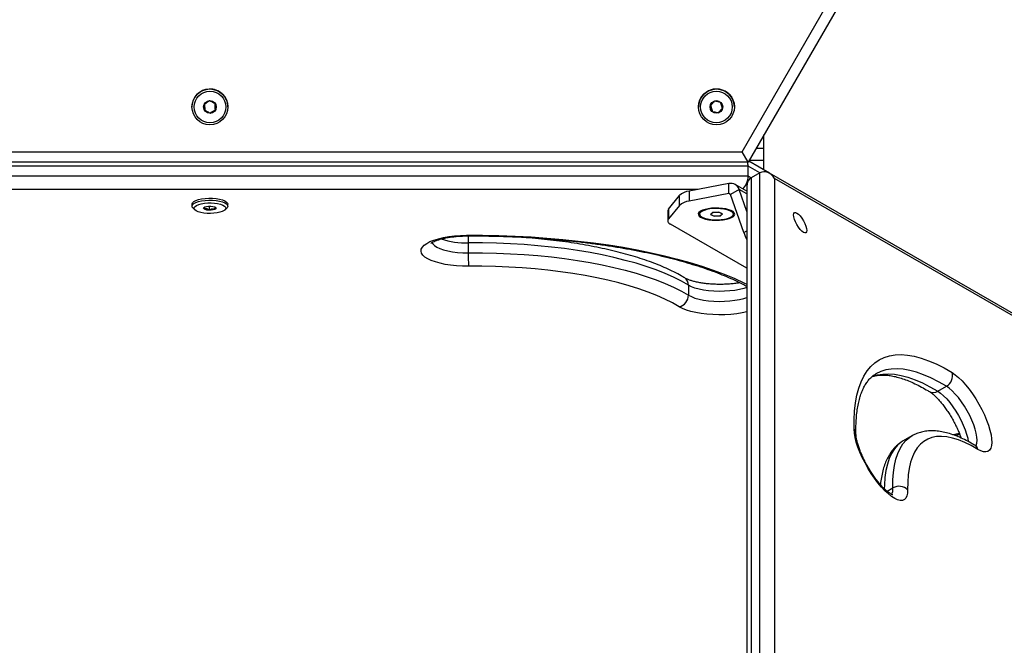
# Model space of a CAD drawing. Units: millimetres. Extents: x 0 to 9347, y 0 to 8497.
# Drawn here: x 5611 to 6077, y 3801 to 4098 of the extents above; entities that cross this region are included whole.
import ezdxf

# ---------------------------------------------------------------- set-up
doc = ezdxf.new("R2010")
doc.units = ezdxf.units.MM

msp = doc.modelspace()

# ---------------------------------------------------------------- linework, layer by layer
at = {"color": 7, "linetype": 'Continuous', "lineweight": 25, "ltscale": 50}
for p, q in [((5952.91, 4035.33), (6205.03, 4472)), ((6210.8, 4472), (5955.8, 4030.33)), ((5692.3, 4056.58), (5692.3, 4056.58)), ((5698.24, 4057.9), (5698.37, 4055.02)), ((5698.37, 4055.02), (5700.94, 4053.69)), ((5698.37, 4055.02), (5698.37, 4055.02)), ((5700.94, 4053.69), (5703.37, 4055.25)), ((5709.3, 4056.58), (5709.3, 4056.58)), ((5932.3, 4056.58), (5932.3, 4056.58)), ((5937.98, 4057.22), (5938.84, 4054.46)), ((5938.84, 4054.46), (5941.66, 4053.82)), ((5938.84, 4054.46), (5938.84, 4054.46)), ((5941.66, 4053.82), (5943.62, 4055.94)), ((5949.3, 4056.58), (5949.3, 4056.58)), ((5700.94, 4053.69), (5700.94, 4053.69)), ((5941.66, 4053.82), (5941.66, 4053.82)), ((5963.3, 4036.84), (5963.3, 4043.32)), ((5963.3, 4031.19), (5963.3, 4036.84)), ((5955.8, 4030.33), (5952.91, 4035.33)), ((5965.93, 4025.15), (5956.09, 4030.83)), ((5963.3, 4026.67), (5963.3, 4031.19)), ((5955.8, 4030.33), (5460.8, 4030.33)), ((5955.8, 4023.84), (5955.8, 4028.56)), ((5961.37, 4025.34), (5957.29, 4022.98)), ((5957.29, 4022.98), (5957.29, 3728.53)), ((5961.37, 3730.89), (5961.37, 4025.34)), ((6210.99, 3883.67), (5965.93, 4025.15)), ((5968.34, 4022.7), (5968.34, 3731.58)), ((5946.65, 4020.25), (5927.92, 4016.65)), ((5946.65, 4015.54), (5946.65, 4020.25)), ((5951.54, 4017.43), (5947.46, 4015.07)), ((5955.18, 4016.6), (5949.65, 4019.79)), ((5955.18, 4006.96), (5951.54, 4017.43)), ((5955.18, 4018.94), (5955.18, 3727.67)), ((5918.09, 4008.19), (5923.27, 4014.63)), ((5923.27, 4009.91), (5923.27, 4014.63)), ((5927.92, 4016.65), (5927.92, 4011.94)), ((5946.65, 4015.54), (5927.92, 4011.94)), ((5953.71, 3997.06), (5947.46, 4015.07)), ((5692.3, 4010.47), (5692.3, 4009.53)), ((5692.85, 4008.52), (5693.78, 4007.7)), ((5700.38, 4009.52), (5700.38, 4007.74)), ((5703.06, 4009.24), (5703.06, 4008.09)), ((5707.82, 4007.7), (5708.75, 4008.52)), ((5709.3, 4009.53), (5709.3, 4010.47)), ((5923.27, 4009.91), (5918.09, 4003.47)), ((5918.09, 4008.19), (5918.09, 4003.47)), ((5917.75, 4007.32), (5917.75, 4002.61)), ((5932.8, 4006.19), (5932.8, 4005.75)), ((5932.8, 4006.19), (5932.8, 4005.75)), ((5933.52, 4007.31), (5933.32, 4007.13)), ((5933.52, 4007.31), (5933.32, 4007.13)), ((5939.33, 4006.58), (5937.91, 4005.74)), ((5937.91, 4005.74), (5939.39, 4004.92)), ((5938.94, 4006.49), (5937.96, 4005.58)), ((5937.96, 4005.58), (5939.82, 4004.85)), ((5941.78, 4006.66), (5938.94, 4006.49)), ((5942.21, 4006.59), (5939.33, 4006.58)), ((5939.39, 4004.92), (5942.27, 4004.93)), ((5939.82, 4004.85), (5942.66, 4005.02)), ((5943.64, 4005.92), (5941.78, 4006.66)), ((5943.69, 4005.77), (5942.21, 4006.59)), ((5942.27, 4004.93), (5943.69, 4005.77)), ((5942.66, 4005.02), (5943.64, 4005.92)), ((5948.28, 4007.13), (5948.08, 4007.31)), ((5948.28, 4007.13), (5948.08, 4007.31)), ((5948.8, 4005.75), (5948.8, 4006.19)), ((5948.8, 4005.75), (5948.8, 4006.19)), ((5955.18, 3980.11), (5919.09, 4000.94)), ((5823.2, 3992.16), (5823.2, 3987.44)), ((5927.53, 3972.08), (5927.53, 3967.37)), ((6045.68, 3921.81), (6049.76, 3924.17)), ((6033.37, 3900.63), (6029.29, 3898.27))]:
    msp.add_line(p, q, dxfattribs=at)
at = {"color": 1, "linetype": 'Continuous', "lineweight": 25, "ltscale": 50}
for p, q in [((5963.3, 4036.84), (5959.56, 4036.84)), ((5469.46, 4035.33), (5952.91, 4035.33)), ((5963.3, 4031.19), (5956.3, 4031.19)), ((5955.8, 4028.56), (5471.92, 4028.56)), ((5961.37, 4025.34), (5955.8, 4028.56)), ((5471.92, 4023.84), (5955.8, 4023.84)), ((5955.8, 4023.84), (5957.29, 4022.98)), ((6210.07, 3883.14), (5968.34, 4022.7)), ((5932.14, 4017.46), (5469.38, 4017.46)), ((5955.18, 4015.33), (5951.54, 4017.43)), ((5947.46, 4015.07), (5946.65, 4015.54)), ((5953.71, 3997.06), (5955.18, 3997.91)), ((6021.66, 3874.4), (6024.42, 3875.99))]:
    msp.add_line(p, q, dxfattribs=at)
at = {"color": 7, "linetype": 'Continuous', "lineweight": 25, "ltscale": 50, "flags": 128}
for points in [[(5692.3, 4010.47), (5692.31, 4010.59), (5692.57, 4011.18), (5693.19, 4011.73), (5694.14, 4012.23), (5695.39, 4012.65), (5696.87, 4012.98), (5698.52, 4013.2), (5700.27, 4013.3), (5702.05, 4013.27), (5703.77, 4013.12), (5705.36, 4012.86), (5706.75, 4012.49), (5707.88, 4012.03), (5708.71, 4011.51), (5709.18, 4010.94), (5709.3, 4010.47)], [(5692.85, 4008.52), (5692.42, 4009.06), (5692.31, 4009.65), (5692.57, 4010.23), (5693.19, 4010.79), (5694.14, 4011.29), (5695.39, 4011.71), (5696.87, 4012.04), (5698.52, 4012.26), (5700.27, 4012.35), (5702.05, 4012.33), (5703.77, 4012.18), (5705.36, 4011.92), (5706.75, 4011.55), (5707.88, 4011.09), (5708.71, 4010.57), (5709.18, 4010), (5709.29, 4009.4), (5709.03, 4008.82), (5708.75, 4008.52)], [(5706.67, 4007.03), (5705.53, 4006.64), (5704.17, 4006.35), (5702.65, 4006.16), (5701.05, 4006.08), (5699.43, 4006.13), (5697.88, 4006.28), (5696.46, 4006.54), (5695.25, 4006.9), (5694.29, 4007.34), (5693.64, 4007.83), (5693.33, 4008.37), (5693.36, 4008.91), (5693.75, 4009.43), (5694.46, 4009.92), (5695.47, 4010.34), (5696.72, 4010.68), (5698.17, 4010.92), (5699.74, 4011.06), (5701.36, 4011.08), (5702.96, 4010.98), (5704.45, 4010.77), (5705.78, 4010.45), (5706.87, 4010.05), (5707.67, 4009.58), (5708.16, 4009.07), (5708.3, 4008.53), (5708.09, 4007.99), (5707.54, 4007.49), (5706.67, 4007.03)], [(5698.45, 4009.2), (5699.23, 4009.44), (5700.2, 4009.56), (5701.24, 4009.57), (5702.23, 4009.46), (5703.05, 4009.25), (5703.59, 4008.95), (5703.8, 4008.61), (5703.65, 4008.27), (5703.15, 4007.96), (5702.37, 4007.73), (5701.4, 4007.6), (5700.36, 4007.59), (5699.37, 4007.7), (5698.56, 4007.92), (5698.01, 4008.22), (5697.8, 4008.56), (5697.95, 4008.9), (5698.45, 4009.2)], [(5933.31, 4004.31), (5934.33, 4003.84), (5935.62, 4003.45), (5937.12, 4003.14), (5938.77, 4002.95), (5940.51, 4002.87), (5942.25, 4002.91), (5943.94, 4003.07), (5945.5, 4003.33), (5946.87, 4003.7), (5947.98, 4004.15), (5948.81, 4004.66), (5949.3, 4005.22), (5949.45, 4005.8), (5949.24, 4006.38), (5948.69, 4006.94), (5947.82, 4007.44), (5946.65, 4007.88), (5945.25, 4008.23), (5943.67, 4008.47), (5941.97, 4008.61), (5940.22, 4008.63), (5938.49, 4008.53), (5936.86, 4008.32), (5935.39, 4008), (5934.14, 4007.6), (5933.17, 4007.11), (5932.5, 4006.57), (5932.18, 4006), (5932.21, 4005.41), (5932.59, 4004.85), (5933.31, 4004.31)], [(5933.83, 4007.06), (5933.15, 4006.53), (5932.83, 4005.96), (5932.88, 4005.39), (5933.3, 4004.83), (5934.07, 4004.31), (5935.16, 4003.86), (5936.51, 4003.5), (5938.06, 4003.25), (5939.74, 4003.11), (5941.47, 4003.1), (5943.17, 4003.21), (5944.76, 4003.44), (5946.16, 4003.77), (5947.31, 4004.21), (5948.16, 4004.71), (5948.66, 4005.26), (5948.8, 4005.83), (5948.56, 4006.41), (5947.96, 4006.95), (5947.02, 4007.43), (5945.79, 4007.84), (5944.33, 4008.15), (5942.71, 4008.34), (5940.99, 4008.42), (5939.27, 4008.37), (5937.62, 4008.2), (5936.11, 4007.92), (5934.83, 4007.53), (5933.83, 4007.06)], [(5939.39, 4008.38), (5937.73, 4008.22), (5936.21, 4007.94), (5934.91, 4007.56), (5933.89, 4007.1), (5933.18, 4006.57), (5932.84, 4006), (5932.86, 4005.43), (5933.26, 4004.87), (5934.01, 4004.35), (5935.08, 4003.89), (5936.41, 4003.53), (5937.95, 4003.26), (5939.62, 4003.12), (5941.35, 4003.09), (5943.06, 4003.2), (5944.65, 4003.42), (5946.07, 4003.75), (5947.24, 4004.17), (5948.11, 4004.67), (5948.64, 4005.22), (5948.8, 4005.79), (5948.59, 4006.37), (5948.01, 4006.91), (5947.1, 4007.4), (5945.89, 4007.81), (5944.44, 4008.13), (5942.83, 4008.33), (5941.11, 4008.42), (5939.39, 4008.38)], [(5918.09, 4003.47), (5917.88, 4003.15), (5917.77, 4002.83), (5917.75, 4002.5), (5917.83, 4002.18), (5918.01, 4001.85), (5918.28, 4001.54), (5918.64, 4001.23), (5919.09, 4000.94)], [(5982.04, 3997.13), (5981.28, 3997.7), (5980.46, 3998.54), (5979.63, 3999.6), (5978.87, 4000.8), (5978.21, 4002.06), (5977.71, 4003.3), (5977.39, 4004.44), (5977.28, 4005.38), (5977.39, 4006.08), (5977.71, 4006.48), (5978.21, 4006.55), (5978.87, 4006.3), (5979.63, 4005.73), (5980.46, 4004.89), (5981.28, 4003.83), (5982.04, 4002.63), (5982.7, 4001.37), (5983.21, 4000.13), (5983.52, 3999), (5983.63, 3998.05), (5983.52, 3997.35), (5983.21, 3996.95), (5982.7, 3996.88), (5982.04, 3997.13)], [(5823.31, 3981.06), (5820.44, 3981.11), (5817.6, 3981.27), (5814.86, 3981.56), (5812.25, 3981.96), (5809.82, 3982.48), (5807.62, 3983.1), (5805.67, 3983.8), (5804.02, 3984.59), (5802.69, 3985.44), (5801.7, 3986.34), (5801.08, 3987.28), (5800.83, 3988.23), (5800.95, 3989.19), (5801.45, 3990.13), (5802.31, 3991.05), (5803.53, 3991.92), (5805.07, 3992.73), (5806.92, 3993.46), (5809.04, 3994.11), (5811.4, 3994.66), (5813.95, 3995.11), (5816.65, 3995.43), (5819.46, 3995.64), (5822.33, 3995.73)], [(5927.53, 3972.08), (5924.16, 3974), (5920.47, 3975.85), (5916.46, 3977.62), (5912.16, 3979.32), (5907.57, 3980.93), (5902.7, 3982.45), (5897.59, 3983.87), (5892.24, 3985.2), (5886.66, 3986.42), (5880.89, 3987.53), (5874.94, 3988.53), (5868.82, 3989.41), (5862.56, 3990.18), (5856.18, 3990.82), (5849.7, 3991.34), (5843.14, 3991.73), (5836.52, 3992), (5829.87, 3992.14), (5823.2, 3992.16)], [(5823.2, 3987.44), (5829.87, 3987.43), (5836.52, 3987.29), (5843.14, 3987.02), (5849.7, 3986.62), (5856.18, 3986.1), (5862.56, 3985.46), (5868.82, 3984.7), (5874.94, 3983.81), (5880.89, 3982.82), (5886.66, 3981.7), (5892.24, 3980.48), (5897.59, 3979.16), (5902.7, 3977.74), (5907.57, 3976.22), (5912.16, 3974.6), (5916.46, 3972.91), (5920.47, 3971.13), (5924.16, 3969.28), (5927.53, 3967.37)], [(5923.15, 3961.85), (5919.92, 3963.69), (5916.39, 3965.46), (5912.56, 3967.15), (5908.43, 3968.78), (5904.04, 3970.32), (5899.39, 3971.77), (5894.49, 3973.14), (5889.37, 3974.4), (5884.04, 3975.57), (5878.52, 3976.63), (5872.82, 3977.59), (5866.96, 3978.44), (5860.97, 3979.17), (5854.87, 3979.78), (5848.67, 3980.28), (5842.39, 3980.66), (5836.06, 3980.92), (5829.69, 3981.05), (5823.31, 3981.06)], [(6005.99, 3903.83), (6006, 3908.26), (6006.23, 3912.43), (6006.68, 3916.33), (6007.35, 3919.95), (6008.24, 3923.27), (6009.34, 3926.3), (6010.65, 3929.03), (6012.18, 3931.45), (6013.9, 3933.54), (6015.83, 3935.32), (6017.96, 3936.76), (6020.27, 3937.88), (6022.77, 3938.66), (6025.45, 3939.11), (6028.3, 3939.22), (6031.32, 3939), (6034.5, 3938.43), (6037.82, 3937.54), (6041.29, 3936.31), (6044.89, 3934.75), (6048.62, 3932.87), (6052.46, 3930.66)], [(6052.46, 3930.66), (6053.97, 3929.62), (6055.55, 3928.29), (6057.19, 3926.69), (6058.85, 3924.84), (6060.5, 3922.79), (6062.12, 3920.55), (6063.68, 3918.18), (6065.16, 3915.71), (6066.52, 3913.19), (6067.74, 3910.65), (6068.81, 3908.15), (6069.7, 3905.71), (6070.4, 3903.4), (6070.9, 3901.24), (6071.19, 3899.27), (6071.26, 3897.53), (6071.11, 3896.04), (6070.75, 3894.84), (6070.19, 3893.93), (6069.42, 3893.34), (6068.46, 3893.09), (6067.34, 3893.16), (6066.07, 3893.56), (6064.67, 3894.29)], [(6031.39, 3875.08), (6031.31, 3873.5), (6031.03, 3872.19), (6030.53, 3871.18), (6029.83, 3870.49), (6028.94, 3870.12), (6027.87, 3870.07), (6026.64, 3870.37), (6025.28, 3870.98), (6023.81, 3871.92), (6022.25, 3873.15), (6020.63, 3874.66), (6018.97, 3876.43), (6017.31, 3878.41), (6015.68, 3880.59), (6014.09, 3882.92), (6012.59, 3885.36), (6011.18, 3887.87), (6009.91, 3890.41), (6008.79, 3892.93), (6007.83, 3895.39), (6007.06, 3897.75), (6006.5, 3899.97), (6006.14, 3902.01), (6005.99, 3903.83)], [(6064.67, 3894.29), (6061.49, 3896.1), (6058.42, 3897.59), (6055.48, 3898.78), (6052.67, 3899.65), (6050, 3900.19), (6047.48, 3900.42), (6045.12, 3900.32), (6042.92, 3899.89), (6040.9, 3899.15), (6039.06, 3898.09), (6037.4, 3896.71), (6035.94, 3895.02), (6034.67, 3893.02), (6033.61, 3890.73), (6032.74, 3888.14), (6032.09, 3885.28), (6031.64, 3882.14), (6031.41, 3878.73), (6031.39, 3875.08)]]:
    msp.add_lwpolyline(points, dxfattribs=at)
at = {"color": 1, "linetype": 'Continuous', "lineweight": 25, "ltscale": 50, "flags": 128}
for points in [[(5822.33, 3995.73), (5830.02, 3995.72), (5837.7, 3995.59), (5845.36, 3995.33), (5852.96, 3994.94), (5860.5, 3994.43), (5867.95, 3993.79), (5875.3, 3993.03), (5882.53, 3992.16), (5889.61, 3991.16), (5896.54, 3990.04), (5903.3, 3988.82), (5909.87, 3987.48), (5916.22, 3986.04), (5922.36, 3984.49), (5928.26, 3982.84), (5933.9, 3981.1), (5939.28, 3979.27), (5944.38, 3977.35), (5949.18, 3975.35), (5953.69, 3973.27), (5955.18, 3972.53)], [(5822.36, 3995.44), (5822.35, 3995.49), (5822.33, 3995.73)], [(5805.99, 3992.32), (5806.34, 3991.73), (5807.14, 3990.92), (5808.29, 3990.17), (5809.77, 3989.48), (5811.54, 3988.87), (5813.56, 3988.36), (5815.79, 3987.95), (5818.17, 3987.66), (5820.66, 3987.49), (5823.2, 3987.44)], [(5955.18, 3971.05), (5953.72, 3970.56), (5951.7, 3970.05), (5949.47, 3969.64), (5947.09, 3969.35), (5944.6, 3969.18), (5942.06, 3969.14), (5939.53, 3969.22), (5937.07, 3969.43), (5934.73, 3969.75), (5932.55, 3970.19), (5930.6, 3970.74), (5928.92, 3971.37), (5927.53, 3972.08)], [(5927.53, 3967.37), (5928.92, 3966.66), (5930.6, 3966.02), (5932.55, 3965.48), (5934.73, 3965.04), (5937.07, 3964.71), (5939.53, 3964.51), (5942.06, 3964.42), (5944.6, 3964.47), (5947.09, 3964.64), (5949.47, 3964.93), (5951.7, 3965.34), (5953.72, 3965.85), (5955.18, 3966.33)], [(5955.18, 3959.39), (5953.01, 3958.94), (5950.4, 3958.54), (5947.66, 3958.25), (5944.83, 3958.08), (5941.95, 3958.04), (5939.08, 3958.13), (5936.27, 3958.33), (5933.57, 3958.66), (5931.02, 3959.11), (5928.66, 3959.66), (5926.54, 3960.31), (5924.69, 3961.04), (5923.15, 3961.85)], [(6014.41, 3928.75), (6014.53, 3928.8), (6016.95, 3929.56), (6019.55, 3929.99), (6022.31, 3930.1), (6025.23, 3929.88), (6028.3, 3929.34), (6031.52, 3928.47), (6034.87, 3927.28), (6038.36, 3925.77), (6041.96, 3923.95), (6045.68, 3921.81)], [(6049.76, 3924.17), (6046.05, 3926.31), (6042.44, 3928.13), (6038.96, 3929.64), (6035.6, 3930.83), (6032.38, 3931.69), (6029.31, 3932.24), (6026.39, 3932.46), (6023.63, 3932.35), (6021.03, 3931.91), (6018.61, 3931.16), (6016.37, 3930.08), (6016.33, 3930.05)], [(6063.56, 3895.9), (6063.79, 3896.26), (6064.15, 3897.27), (6064.29, 3898.57), (6064.22, 3900.12), (6063.92, 3901.9), (6063.42, 3903.86), (6062.71, 3905.96), (6061.82, 3908.15), (6060.77, 3910.39), (6059.58, 3912.62), (6058.27, 3914.8), (6056.88, 3916.87), (6055.43, 3918.79), (6053.97, 3920.51), (6052.51, 3922.01), (6051.1, 3923.24), (6049.76, 3924.17)], [(6045.68, 3921.81), (6047.02, 3920.88), (6048.43, 3919.65), (6049.88, 3918.16), (6051.35, 3916.43), (6052.8, 3914.51), (6054.19, 3912.44), (6055.49, 3910.26), (6056.69, 3908.03), (6057.74, 3905.8), (6058.63, 3903.6), (6059.33, 3901.5), (6059.84, 3899.54), (6060.12, 3897.89)], [(6024.42, 3875.99), (6024.44, 3879.81), (6024.69, 3883.36), (6025.15, 3886.65), (6025.84, 3889.64), (6026.74, 3892.35), (6027.85, 3894.74), (6029.18, 3896.83), (6030.71, 3898.59), (6032.44, 3900.03), (6033.38, 3900.63)], [(6029.29, 3898.27), (6028.35, 3897.68), (6026.62, 3896.24), (6025.09, 3894.47), (6023.77, 3892.39), (6022.66, 3889.99), (6021.76, 3887.29), (6021.07, 3884.29), (6020.61, 3881.01), (6020.36, 3877.45), (6020.32, 3875.63)]]:
    msp.add_lwpolyline(points, dxfattribs=at)
at = {"color": 7, "linetype": 'Continuous', "lineweight": 25, "ltscale": 2500}
for centre, radius in [((5700.8, 4056.58), 8.5), ((5700.8, 4056.58), 7.5), ((5940.8, 4056.58), 8.5), ((5940.8, 4056.58), 7.5), ((5700.8, 4056.58), 3), ((5940.8, 4056.58), 3)]:
    msp.add_circle(centre, radius, dxfattribs=at)
for centre, radius, start, end in [((5700.8, 4056.58), 8.5, 92.6886, 180), ((5700.8, 4056.58), 8.5, 0, 92.6886), ((5940.8, 4056.58), 8.5, 107.2561, 180), ((5940.8, 4056.58), 8.5, 0, 107.2561), ((5947.54, 4016.14), 4.21, 17.7837, 102.2516), ((5928.77, 4008.34), 8.35, 95.7808, 131.1802), ((5946.8, 4014.85), 0.701, 17.7837, 102.2516), ((5919.11, 4007.29), 1.36, 138.5489, 178.3473), ((5928.77, 4003.63), 8.35, 95.7808, 131.1802), ((5934.29, 4006.02), 1.5, 117.0043, 173.5561), ((5934.27, 4006.03), 1.48, 116.5295, 174.0306), ((5947.23, 4005.97), 1.58, 7.9923, 61.4474), ((5947.39, 4006.08), 1.41, 4.466, 64.9739), ((5977.93, 4005.6), 25.68, 199.4228, 207.6262), ((5962.48, 3986.7), 139.28, 179.6934, 182.3186), ((5921.86, 3967.38), 5.68, 283.1456, 359.8752), ((6046.91, 3929.16), 5.75, 299.7779, 15.1148), ((6027.31, 3871.02), 5.75, 44.8852, 120.2221)]:
    msp.add_arc(centre, radius, start, end, dxfattribs=at)
at = {"color": 1, "linetype": 'Continuous', "lineweight": 25, "ltscale": 2500}
for centre, radius, start, end in [((5822.06, 4030.51), 38.36, 252.1558, 271.6974), ((5859.16, 3993.02), 35.97, 176.0625, 181.3755), ((5923.56, 3972.23), 3.97, 357.8111, 56.6388), ((6043.57, 3925.06), 3.87, 241.1307, 302.9929), ((6003.43, 3901.48), 3.48, 2.0225, 42.6178), ((6062.58, 3853.92), 48.23, 97.9371, 101.5431), ((6061.35, 3893.25), 3.47, 17.3768, 58.2652), ((6019.64, 3875.48), 4.8, 327.2494, 6.0688)]:
    msp.add_arc(centre, radius, start, end, dxfattribs=at)
at = {"color": 7, "linetype": 'Continuous', "lineweight": 25, "ltscale": 2500}
for centre, major_axis, ratio, start_param, end_param in [((5952.91, 4026.89), (1.33, 4.95), 0.517638, 5.190047, 5.608038), ((5964.26, 4020.34), (-2.89, 5), 0.816497, 4.712389, 6.283185), ((5952.91, 4022.18), (1.33, 4.95), 0.517638, 3.742212, 5.190047), ((5960.18, 4017.98), (-2.89, 5), 0.816497, 0, 0.955317)]:
    msp.add_ellipse(centre, major_axis=major_axis, ratio=ratio, start_param=start_param, end_param=end_param, dxfattribs=at)
at = {"color": 7, "linetype": 'Continuous', "lineweight": 25, "ltscale": 50}
for points, knots in [([(5700.67, 4059.46), (5700.32, 4059.24), (5699.72, 4058.86), (5698.86, 4058.3), (5698.43, 4058.02), (5698.24, 4057.9)], [0, 0, 0, 0, 0.439126, 0.751374, 1, 1, 1, 1]), ([(5703.23, 4058.14), (5702.86, 4058.33), (5702.23, 4058.65), (5701.32, 4059.12), (5700.87, 4059.36), (5700.67, 4059.46)], [0, 0, 0, 0, 0.4391256, 0.7513742, 1, 1, 1, 1]), ([(5939.94, 4059.33), (5939.66, 4059.03), (5939.18, 4058.51), (5938.49, 4057.76), (5938.14, 4057.38), (5937.98, 4057.21)], [0, 0, 0, 0, 0.439126, 0.751374, 1, 1, 1, 1]), ([(5942.76, 4058.7), (5942.36, 4058.79), (5941.67, 4058.94), (5940.66, 4059.17), (5940.17, 4059.28), (5939.94, 4059.33)], [0, 0, 0, 0, 0.4391256, 0.7513742, 1, 1, 1, 1]), ([(5698.24, 4057.9), (5698.24, 4057.79), (5698.26, 4057.35), (5698.3, 4056.54), (5698.34, 4055.66), (5698.36, 4055.19), (5698.37, 4055.02)], [0, 0, 0, 0, 0.128556, 0.480154, 0.815069, 1, 1, 1, 1]), ([(5698.37, 4055.02), (5698.74, 4054.83), (5699.37, 4054.5), (5700.28, 4054.03), (5700.73, 4053.8), (5700.94, 4053.69)], [0, 0, 0, 0, 0.4391256, 0.7513742, 1, 1, 1, 1]), ([(5700.94, 4053.69), (5701.28, 4053.92), (5701.88, 4054.3), (5702.74, 4054.85), (5703.17, 4055.13), (5703.37, 4055.25)], [0, 0, 0, 0, 0.4391256, 0.7513742, 1, 1, 1, 1]), ([(5703.37, 4055.25), (5703.36, 4055.42), (5703.34, 4055.89), (5703.29, 4056.77), (5703.26, 4057.59), (5703.24, 4058.02), (5703.23, 4058.14)], [0, 0, 0, 0, 0.184931, 0.519846, 0.871444, 1, 1, 1, 1]), ([(5937.98, 4057.21), (5938.02, 4057.1), (5938.15, 4056.69), (5938.39, 4055.91), (5938.65, 4055.07), (5938.79, 4054.62), (5938.84, 4054.46)], [0, 0, 0, 0, 0.128556, 0.480154, 0.815069, 1, 1, 1, 1]), ([(5938.84, 4054.46), (5939.24, 4054.37), (5939.93, 4054.21), (5940.94, 4053.98), (5941.44, 4053.87), (5941.66, 4053.82)], [0, 0, 0, 0, 0.439126, 0.751374, 1, 1, 1, 1]), ([(5941.66, 4053.82), (5941.94, 4054.12), (5942.42, 4054.64), (5943.12, 4055.4), (5943.46, 4055.77), (5943.62, 4055.94)], [0, 0, 0, 0, 0.439126, 0.751374, 1, 1, 1, 1]), ([(5943.62, 4055.94), (5943.57, 4056.1), (5943.43, 4056.55), (5943.16, 4057.39), (5942.92, 4058.17), (5942.79, 4058.59), (5942.76, 4058.7)], [0, 0, 0, 0, 0.184931, 0.519846, 0.871444, 1, 1, 1, 1]), ([(5698.32, 4009.13), (5698.29, 4009.04), (5698.21, 4008.86), (5698.15, 4008.51), (5698.12, 4008.34)], [0, 0, 0, 0, 0.486887, 1, 1, 1, 1]), ([(5698.12, 4008.34), (5698.25, 4008.38), (5698.62, 4008.48), (5699.31, 4008.45), (5699.95, 4008.1), (5700.29, 4007.81), (5700.38, 4007.74)], [0, 0, 0, 0, 0.1849308, 0.5198464, 0.8714438, 1, 1, 1, 1]), ([(5700.38, 4007.74), (5700.76, 4007.95), (5701.42, 4008.31), (5702.37, 4008.32), (5702.85, 4008.16), (5703.06, 4008.09)], [0, 0, 0, 0, 0.4391256, 0.7513742, 1, 1, 1, 1]), ([(5703.06, 4008.09), (5703.12, 4008.39), (5703.23, 4008.9), (5703.38, 4009.11), (5703.45, 4009.07), (5703.49, 4009.04)], [0, 0, 0, 0, 0.4391256, 0.7513742, 1, 1, 1, 1]), ([(5805.47, 3991.88), (5805.47, 3991.88), (5805.44, 3991.83), (5805.57, 3991.98), (5805.93, 3992.25), (5806.6, 3992.65), (5807.56, 3993.09), (5808.81, 3993.56), (5810.34, 3994.01), (5812.12, 3994.44), (5814.13, 3994.81), (5816.31, 3995.1), (5818.63, 3995.31), (5820.67, 3995.42), (5821.92, 3995.44), (5822.36, 3995.44)], [0, 0, 0, 0, 0.0063243, 0.0779896, 0.1506906, 0.2265931, 0.3066655, 0.3908323, 0.4785395, 0.5690798, 0.661771, 0.7560298, 0.8513833, 0.9474522, 1, 1, 1, 1]), ([(5822.36, 3995.44), (5823.58, 3995.45), (5827.1, 3995.47), (5832.93, 3995.42), (5839.84, 3995.26), (5846.73, 3994.99), (5853.56, 3994.63), (5860.34, 3994.16), (5867.04, 3993.59), (5873.66, 3992.92), (5880.18, 3992.15), (5886.58, 3991.28), (5892.84, 3990.33), (5898.97, 3989.27), (5904.94, 3988.13), (5910.74, 3986.91), (5916.35, 3985.6), (5921.77, 3984.21), (5926.99, 3982.74), (5931.98, 3981.2), (5936.75, 3979.6), (5941.28, 3977.93), (5945.55, 3976.21), (5949.56, 3974.43), (5952.77, 3972.89), (5954.55, 3971.92), (5955.18, 3971.58)], [0, 0, 0, 0, 0.022913, 0.066485, 0.110058, 0.153627, 0.197191, 0.240747, 0.284293, 0.327826, 0.371343, 0.414841, 0.458318, 0.501769, 0.54519, 0.588578, 0.631926, 0.675229, 0.718482, 0.761675, 0.804803, 0.847855, 0.890823, 0.933697, 0.976467, 1, 1, 1, 1]), ([(5925.75, 3975.55), (5925.2, 3975.88), (5923.59, 3976.84), (5920.72, 3978.37), (5917.07, 3980.11), (5913.17, 3981.77), (5909.04, 3983.34), (5904.7, 3984.82), (5900.16, 3986.21), (5895.42, 3987.51), (5890.5, 3988.72), (5885.41, 3989.84), (5880.17, 3990.86), (5874.78, 3991.79), (5869.27, 3992.62), (5863.63, 3993.34), (5857.9, 3993.96), (5852.08, 3994.48), (5846.2, 3994.9), (5841.08, 3995.18), (5837.92, 3995.27), (5836.75, 3995.31)], [0, 0, 0, 0, 0.029101, 0.085423, 0.141574, 0.197526, 0.253281, 0.308856, 0.36427, 0.419545, 0.4747, 0.529753, 0.58472, 0.639613, 0.694446, 0.749227, 0.803966, 0.858671, 0.913348, 0.968004, 1, 1, 1, 1]), ([(5951.91, 3973.26), (5951.4, 3973.17), (5950.2, 3972.96), (5948.14, 3972.73), (5945.79, 3972.54), (5943.36, 3972.46), (5940.92, 3972.47), (5938.49, 3972.58), (5936.14, 3972.79), (5933.91, 3973.08), (5931.85, 3973.45), (5929.99, 3973.89), (5928.39, 3974.37), (5927.08, 3974.86), (5926.23, 3975.27), (5925.87, 3975.48), (5925.75, 3975.55)], [0, 0, 0, 0, 0.056135, 0.132555, 0.209741, 0.287411, 0.365326, 0.443267, 0.520968, 0.598206, 0.674718, 0.750183, 0.824201, 0.896282, 0.965883, 1, 1, 1, 1]), ([(6006.91, 3901.58), (6006.9, 3902.27), (6006.87, 3904.22), (6006.95, 3907.28), (6007.2, 3910.68), (6007.6, 3913.81), (6008.16, 3916.7), (6008.86, 3919.31), (6009.69, 3921.67), (6010.64, 3923.76), (6011.71, 3925.59), (6012.89, 3927.19), (6014.21, 3928.54), (6015.35, 3929.49), (6016.12, 3929.9), (6016.36, 3930.03)], [0, 0, 0, 0, 0.043843, 0.12576, 0.207477, 0.288997, 0.370383, 0.451744, 0.533228, 0.615139, 0.697959, 0.782414, 0.86951, 0.960405, 1, 1, 1, 1]), ([(6014.41, 3928.65), (6014.65, 3928.74), (6015.43, 3929.05), (6016.98, 3929.35), (6019.04, 3929.55), (6021.32, 3929.48), (6023.74, 3929.18), (6026.29, 3928.62), (6028.99, 3927.82), (6031.82, 3926.76), (6034.8, 3925.45), (6037.85, 3923.91), (6040.18, 3922.59), (6041.46, 3921.82), (6041.7, 3921.67)], [0, 0, 0, 0, 0.042244, 0.138013, 0.23951, 0.336889, 0.431508, 0.52454, 0.616753, 0.708624, 0.800432, 0.892302, 0.979645, 1, 1, 1, 1]), ([(6041.7, 3921.67), (6041.86, 3921.57), (6042.27, 3921.31), (6043.1, 3920.69), (6044.19, 3919.75), (6045.39, 3918.56), (6046.68, 3917.15), (6048.01, 3915.52), (6049.36, 3913.71), (6050.69, 3911.76), (6051.98, 3909.71), (6053.19, 3907.58), (6054.31, 3905.43), (6055.3, 3903.29), (6056.12, 3901.33), (6056.53, 3900.15), (6056.72, 3899.62)], [0, 0, 0, 0, 0.039317, 0.105852, 0.174866, 0.24655, 0.320311, 0.395626, 0.472057, 0.549252, 0.626927, 0.704845, 0.782785, 0.860484, 0.937716, 1, 1, 1, 1]), ([(6024.34, 3872.69), (6024.34, 3872.69), (6024.39, 3872.68), (6024.19, 3872.72), (6023.75, 3872.92), (6023.06, 3873.32), (6022.19, 3873.94), (6021.15, 3874.8), (6019.98, 3875.92), (6018.71, 3877.27), (6017.39, 3878.83), (6016.04, 3880.59), (6014.7, 3882.5), (6013.4, 3884.53), (6012.16, 3886.64), (6011.02, 3888.79), (6009.98, 3890.94), (6009.08, 3893.04), (6008.33, 3895.04), (6007.73, 3896.92), (6007.3, 3898.61), (6007.03, 3900.06), (6006.92, 3901.02), (6006.91, 3901.47), (6006.91, 3901.58)], [0, 0, 0, 0, 0.006187, 0.045334, 0.085143, 0.126764, 0.170676, 0.216809, 0.264851, 0.314415, 0.365131, 0.416683, 0.468818, 0.521332, 0.574054, 0.62684, 0.679512, 0.731915, 0.783881, 0.835206, 0.885634, 0.934852, 0.982496, 1, 1, 1, 1]), ([(6063.18, 3896.21), (6062.61, 3896.54), (6060.96, 3897.53), (6058.26, 3898.96), (6055.1, 3900.4), (6052, 3901.54), (6048.98, 3902.39), (6046.05, 3902.92), (6043.23, 3903.12), (6040.55, 3902.99), (6038.02, 3902.55), (6035.69, 3901.79), (6034.15, 3901.13), (6033.44, 3900.66), (6033.38, 3900.62)], [0, 0, 0, 0, 0.050774, 0.149266, 0.248033, 0.346964, 0.445565, 0.543154, 0.638849, 0.731831, 0.821698, 0.908661, 0.993453, 1, 1, 1, 1]), ([(6053.6, 3900.91), (6053.7, 3900.93), (6054.42, 3901.1), (6055.26, 3901.26), (6056.03, 3901.36), (6056.08, 3901.37)], [0, 0, 0, 0, 0.137384, 0.942398, 1, 1, 1, 1]), ([(6055.35, 3900.24), (6055.04, 3900.49), (6054.71, 3900.77), (6054.32, 3901.02), (6054.28, 3901.05)], [0, 0, 0, 0, 0.901235, 1, 1, 1, 1]), ([(6029.28, 3898.26), (6028.68, 3897.88), (6027.41, 3897.1), (6025.68, 3895.58), (6024.08, 3893.79), (6022.67, 3891.75), (6021.44, 3889.47), (6020.39, 3886.92), (6019.54, 3884.11), (6018.91, 3881.03), (6018.56, 3878.84), (6018.48, 3877.62), (6018.47, 3877.58)], [0, 0, 0, 0, 0.095224, 0.199382, 0.304469, 0.411734, 0.522105, 0.636028, 0.753356, 0.873407, 0.995227, 1, 1, 1, 1]), ([(6064.2, 3895.71), (6064.21, 3895.71), (6064.25, 3895.7), (6064.02, 3895.76), (6063.64, 3895.94), (6063.3, 3896.13), (6063.18, 3896.21)], [0, 0, 0, 0, 0.09603, 0.443936, 0.799018, 1, 1, 1, 1])]:
    msp.add_open_spline(points, degree=3, knots=knots, dxfattribs=at)

doc.saveas('drawing.dxf')
